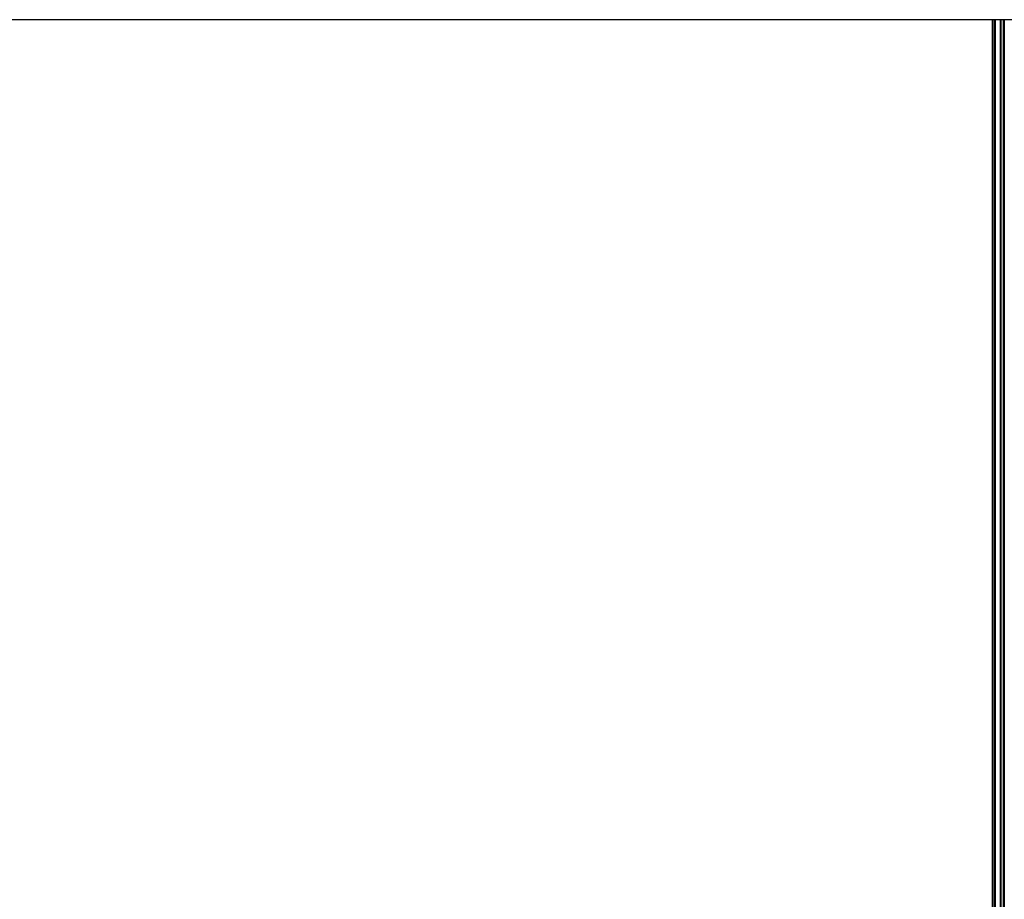
# Model space of a CAD drawing. Units: millimetres. Extents: x -30797 to 2174848, y -36110 to 7592.
# Drawn here: x -25860 to -23839, y -19462 to -17656 of the extents above; entities that cross this region are included whole.
import ezdxf

# ---------------------------------------------------------------- set-up
doc = ezdxf.new("R2010")
doc.units = ezdxf.units.MM
doc.header["$LTSCALE"] = 5
doc.layers.add('system', color=120, linetype='Continuous', lineweight=25)

msp = doc.modelspace()

# ---------------------------------------------------------------- linework, layer by layer
at = {"layer": 'system'}
for p, q in [((-23756.4, -17655.9), (-27752.4, -17655.9)), ((-23864.6, -17655.9), (-23864.6, -22964.7)), ((-23860.1, -22966.8), (-23860.1, -17655.9)), ((-23858.1, -17655.9), (-23858.1, -22967.4)), ((-23847, -22971.7), (-23847, -17655.9)), ((-23846.1, -22973.1), (-23846.1, -17655.9)), ((-23845.6, -22973.6), (-23845.6, -17655.9)), ((-23841, -22977), (-23841, -17655.9)), ((-23840.7, -17655.9), (-23840.7, -22977.1)), ((-23839.7, -22977.1), (-23839.7, -17655.9)), ((-23839.4, -17655.9), (-23839.4, -23234.4)), ((-23839.4, -17655.9), (-23839.4, -22977))]:
    msp.add_line(p, q, dxfattribs=at)

doc.saveas('drawing.dxf')
